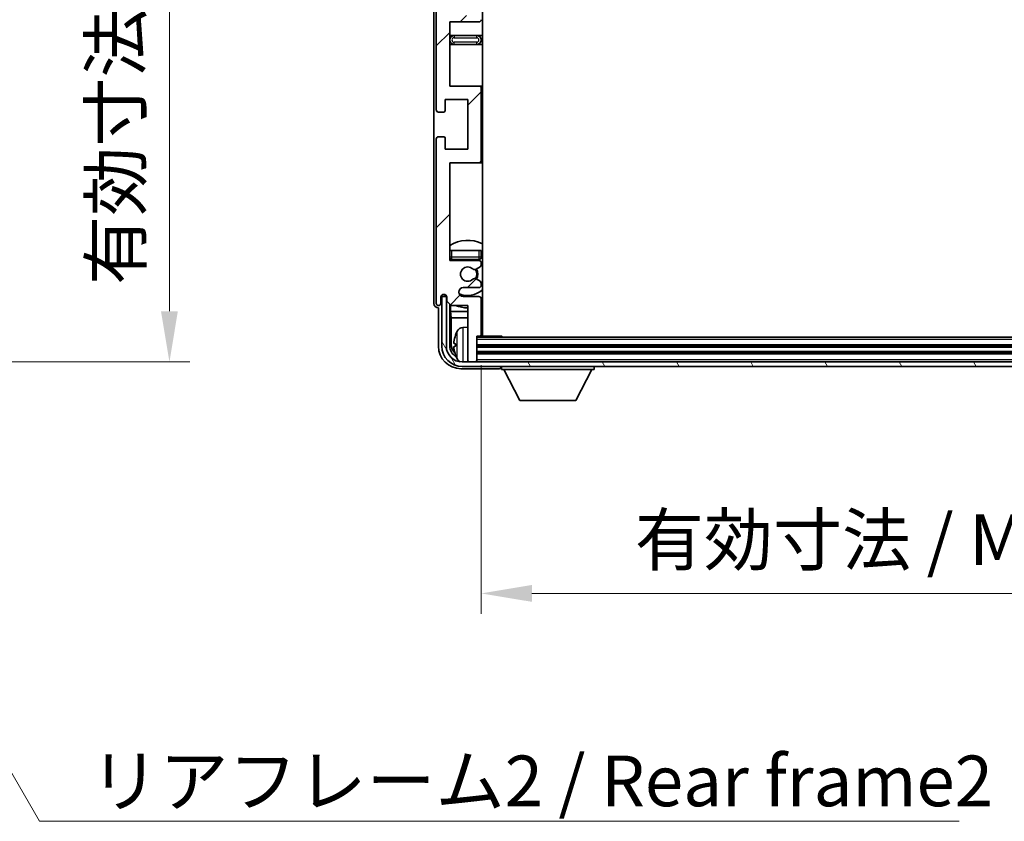
# Model space of a CAD drawing. Units: millimetres. Extents: x 6 to 9655, y 8 to 1273.
# Drawn here: x 2909 to 3128, y 802 to 980 of the extents above; entities that cross this region are included whole.
import ezdxf

# ---------------------------------------------------------------- set-up
doc = ezdxf.new("R2010")
doc.units = ezdxf.units.MM
for name, color, linetype, lineweight in [('Dimension (ISO)', 7, 'Continuous', 18), ('Dimension (ISO) @ 1', 7, 'Continuous', 18), ('Hatch (ISO)', 1, 'Continuous', 18), ('Symbol (ISO)', 7, 'Continuous', 18), ('Symbol (ISO) @ 1', 7, 'Continuous', 18), ('Visible (ISO)', 7, 'Continuous', 35), ('Visible Narrow (ISO)', 7, 'Continuous', 25)]:
    doc.layers.add(name, color=color, linetype=linetype, lineweight=lineweight)
doc.styles.add('Note Text (TK)', font='MS PGothic.ttf')
doc.dimstyles.new('Default - Method 1b (TK)', dxfattribs={"dimscale": 4, "dimtxt": 2.5, "dimasz": 2.5, "dimexe": 1, "dimexo": 1.5, "dimgap": 1, "dimtad": 1, "dimtoh": 1, "dimrnd": 1e-08, "dimdsep": 46, "dimtxsty": 'Note Text (TK)', "dimcen": 0.09, "dimdle": 5, "dimclrd": 100, "dimclre": 100, "dimclrt": 7, "dimadec": 1, "dimazin": 1, "dimtfac": 1, "dimtmove": 0, "dimatfit": 3, "dimfxl": 1, "dimtolj": 1, "dimlwd": -1, "dimlwe": -1, "dimarcsym": 0})
doc.dimstyles.new('Default - Method 1b (TK)$7', dxfattribs={"dimscale": 4, "dimtxt": 2.5, "dimasz": 2.5, "dimexe": 1, "dimexo": 1.5, "dimgap": 1, "dimtad": 1, "dimtoh": 1, "dimrnd": 1e-08, "dimdsep": 46, "dimtxsty": 'Note Text (TK)', "dimcen": 0.09, "dimdle": 5, "dimclrd": 100, "dimclre": 100, "dimclrt": 7, "dimadec": 1, "dimazin": 1, "dimtfac": 1, "dimtmove": 0, "dimatfit": 3, "dimfxl": 1, "dimtolj": 1, "dimlwd": -1, "dimlwe": -1, "dimarcsym": 0})

# ---------------------------------------------------------------- blocks, each defined once
blk = doc.blocks.new('*D74')
at = {"layer": 'Defpoints', "color": 0}
for p in [(2857.17, 1120.62), (2857.17, 904.12), (2942.67, 904.12)]:
    blk.add_point(p, dxfattribs=at)
at = {"layer": 'Dimension (ISO)', "color": 100}
for p, q in [((2863.92, 1120.62), (2947.17, 1120.62)), ((2942.67, 1109.37), (2942.67, 915.37)), ((2863.92, 904.12), (2947.17, 904.12))]:
    blk.add_line(p, q, dxfattribs=at)
for points in [[(2940.79, 1109.37), (2944.54, 1109.37), (2942.67, 1120.62)], [(2940.79, 915.37), (2944.54, 915.37), (2942.67, 904.12)]]:
    blk.add_solid(points, dxfattribs=at)
at = {"layer": 'Dimension (ISO)', "color": 7, "insert": (2930.75, 921.22), "char_height": 11.25, "attachment_point": 4, "rotation": 90, "style": 'Note Text (TK)'}
blk.add_mtext('\\A1;\\fＭＳ Ｐゴシック|b0|i0;\\H11.2500;有効寸法 / Max dim. 216.5', dxfattribs=at)
blk = doc.blocks.new('*D77')
at = {"layer": 'Defpoints', "color": 0}
for p in [(3011.95, 910.17), (3250.95, 910.17), (3250.95, 852.72)]:
    blk.add_point(p, dxfattribs=at)
at = {"layer": 'Dimension (ISO)', "color": 100}
for p, q in [((3011.95, 903.42), (3011.95, 848.22)), ((3250.95, 903.42), (3250.95, 848.22)), ((3023.2, 852.72), (3239.7, 852.72))]:
    blk.add_line(p, q, dxfattribs=at)
for points in [[(3023.2, 854.6), (3023.2, 850.85), (3011.95, 852.72)], [(3239.7, 854.6), (3239.7, 850.85), (3250.95, 852.72)]]:
    blk.add_solid(points, dxfattribs=at)
at = {"layer": 'Dimension (ISO)', "color": 7, "insert": (3046.08, 864.64), "char_height": 11.25, "attachment_point": 4, "style": 'Note Text (TK)'}
blk.add_mtext('\\A1;\\fＭＳ Ｐゴシック|b0|i0;\\H11.2500;有効寸法 / Max dim. 239', dxfattribs=at)

msp = doc.modelspace()

# ---------------------------------------------------------------- hatches: boundary and pattern name
at = {"layer": 'Hatch (ISO)'}
h = msp.add_hatch(dxfattribs=at)
h.set_pattern_fill('ANSI31', color=256, scale=114.3, style=0)
h.set_pattern_definition([(45, (1514.724, -27.969), (-10.10279, 10.10279), [])])
edge = h.paths.add_edge_path()
edge.add_line((3011.4453, 985.6245), (3004.9453, 985.6245))
edge.add_line((3004.9453, 985.6245), (3004.9453, 1003.8745))
edge.add_line((3004.9453, 1003.8745), (3011.4453, 1003.8745))
edge.add_ellipse((3011.4453, 1004.3745), major_axis=(0, -0.5), ratio=1, start_angle=0, end_angle=90)
edge.add_line((3011.9453, 1004.3745), (3011.9453, 1020.3745))
edge.add_ellipse((3011.4453, 1020.3745), major_axis=(0.5, 0), ratio=1, start_angle=0, end_angle=90)
edge.add_line((3011.4453, 1020.8745), (3004.9453, 1020.8745))
edge.add_line((3004.9453, 1020.8745), (3004.9453, 1039.1245))
edge.add_line((3004.9453, 1039.1245), (3011.4453, 1039.1245))
edge.add_ellipse((3011.4453, 1039.6245), major_axis=(0, -0.5), ratio=1, start_angle=0, end_angle=90)
edge.add_line((3011.9453, 1039.6245), (3011.9453, 1040.1037))
edge.add_ellipse((3011.4453, 1040.1037), major_axis=(0.5, 0), ratio=1, start_angle=0, end_angle=60)
edge.add_line((3011.6953, 1040.5367), (3010.7933, 1041.0575))
edge.add_ellipse((3010.5433, 1040.6245), major_axis=(0.25, 0.433), ratio=1, start_angle=0, end_angle=30)
edge.add_line((3010.5433, 1041.1245), (3010.415, 1041.1245))
edge.add_ellipse((3010.415, 1040.6245), major_axis=(0, 0.5), ratio=1, start_angle=0, end_angle=44.415309)
edge.add_ellipse((3008.9453, 1042.1245), major_axis=(1.1198, -1.1429), ratio=1, start_angle=91.169383, end_angle=360, ccw=False)
edge.add_ellipse((3010.415, 1043.6245), major_axis=(-0.3499, -0.3571), ratio=1, start_angle=0, end_angle=44.415309)
edge.add_line((3010.415, 1043.1245), (3010.5433, 1043.1245))
edge.add_ellipse((3010.5433, 1043.6245), major_axis=(0, -0.5), ratio=1, start_angle=0, end_angle=30)
edge.add_line((3010.7933, 1043.1914), (3011.6953, 1043.7122))
edge.add_ellipse((3011.4453, 1044.1452), major_axis=(0.25, -0.433), ratio=1, start_angle=0, end_angle=60)
edge.add_line((3011.9453, 1044.1452), (3011.9453, 1044.6245))
edge.add_ellipse((3011.4453, 1044.6245), major_axis=(0.5, 0), ratio=1, start_angle=0, end_angle=90)
edge.add_line((3011.4453, 1045.1245), (3004.9453, 1045.1245))
edge.add_line((3004.9453, 1045.1245), (3004.9453, 1059.3745))
edge.add_line((3004.9453, 1059.3745), (3011.4453, 1059.3745))
edge.add_ellipse((3011.4453, 1059.8745), major_axis=(0, -0.5), ratio=1, start_angle=0, end_angle=90)
edge.add_line((3011.9453, 1059.8745), (3011.9453, 1075.8745))
edge.add_ellipse((3011.4453, 1075.8745), major_axis=(0.5, 0), ratio=1, start_angle=0, end_angle=90)
edge.add_line((3011.4453, 1076.3745), (3004.9453, 1076.3745))
edge.add_line((3004.9453, 1076.3745), (3004.9453, 1098.1245))
edge.add_line((3004.9453, 1098.1245), (3011.4453, 1098.1245))
edge.add_ellipse((3011.4453, 1098.6245), major_axis=(0, -0.5), ratio=1, start_angle=0, end_angle=90)
edge.add_line((3011.9453, 1098.6245), (3011.9453, 1099.1037))
edge.add_ellipse((3011.4453, 1099.1037), major_axis=(0.5, 0), ratio=1, start_angle=0, end_angle=60)
edge.add_line((3011.6953, 1099.5367), (3010.7933, 1100.0575))
edge.add_ellipse((3010.5433, 1099.6245), major_axis=(0.25, 0.433), ratio=1, start_angle=0, end_angle=30)
edge.add_line((3010.5433, 1100.1245), (3010.415, 1100.1245))
edge.add_ellipse((3010.415, 1099.6245), major_axis=(0, 0.5), ratio=1, start_angle=0, end_angle=44.415309)
edge.add_ellipse((3008.9453, 1101.1245), major_axis=(1.1198, -1.1429), ratio=1, start_angle=91.169383, end_angle=360, ccw=False)
edge.add_ellipse((3010.415, 1102.6245), major_axis=(-0.3499, -0.3571), ratio=1, start_angle=0, end_angle=44.415309)
edge.add_line((3010.415, 1102.1245), (3010.5433, 1102.1245))
edge.add_ellipse((3010.5433, 1102.6245), major_axis=(0, -0.5), ratio=1, start_angle=0, end_angle=30)
edge.add_line((3010.7933, 1102.1914), (3011.6953, 1102.7122))
edge.add_ellipse((3011.4453, 1103.1452), major_axis=(0.25, -0.433), ratio=1, start_angle=0, end_angle=60)
edge.add_line((3011.9453, 1103.1452), (3011.9453, 1103.6245))
edge.add_ellipse((3011.4453, 1103.6245), major_axis=(0.5, 0), ratio=1, start_angle=0, end_angle=90)
edge.add_line((3011.4453, 1104.1245), (3007.9453, 1104.1245))
edge.add_ellipse((3007.9453, 1105.1245), major_axis=(0, -1), ratio=1, start_angle=180, end_angle=360, ccw=False)
edge.add_line((3007.9453, 1106.1245), (3011.4453, 1106.1245))
edge.add_ellipse((3011.4453, 1106.6245), major_axis=(0, -0.5), ratio=1, start_angle=0, end_angle=90)
edge.add_line((3011.9453, 1106.6245), (3011.9453, 1114.5745))
edge.add_ellipse((3011.6453, 1114.5745), major_axis=(0.3, 0), ratio=1, start_angle=0, end_angle=90)
edge.add_line((3011.6453, 1114.8745), (3010.9453, 1114.8745))
edge.add_line((3010.9453, 1114.8745), (3010.9453, 1120.3245))
edge.add_ellipse((3010.6453, 1120.3245), major_axis=(0.3, 0), ratio=1, start_angle=0, end_angle=90)
edge.add_line((3010.6453, 1120.6245), (3009.2453, 1120.6245))
edge.add_ellipse((3009.2453, 1120.3245), major_axis=(0, 0.3), ratio=1, start_angle=0, end_angle=90)
edge.add_line((3008.9453, 1120.3245), (3008.9453, 1108.1245))
edge.add_line((3008.9453, 1108.1245), (3005.2953, 1108.1245))
edge.add_line((3005.2953, 1108.1245), (3004.2953, 1107.1245))
edge.add_line((3004.2953, 1107.1245), (3004.2953, 1106.2245))
edge.add_ellipse((3003.6203, 1106.3041), major_axis=(0.675, -0.0797), ratio=1, start_angle=193.465843, end_angle=360, ccw=False)
edge.add_line((3002.9453, 1106.2245), (3002.9453, 1107.6245))
edge.add_ellipse((3002.4453, 1107.6245), major_axis=(0.5, 0), ratio=1, start_angle=0, end_angle=180)
edge.add_line((3001.9453, 1107.6245), (3001.9453, 1071.1245))
edge.add_ellipse((3002.4453, 1071.1245), major_axis=(-0.5, 0), ratio=1, start_angle=0, end_angle=90)
edge.add_line((3002.4453, 1070.6245), (3003.6453, 1070.6245))
edge.add_ellipse((3003.6453, 1070.9245), major_axis=(0, -0.3), ratio=1, start_angle=0, end_angle=90)
edge.add_line((3003.9453, 1070.9245), (3003.9453, 1073.3745))
edge.add_line((3003.9453, 1073.3745), (3008.9453, 1073.3745))
edge.add_line((3008.9453, 1073.3745), (3008.9453, 1062.3745))
edge.add_line((3008.9453, 1062.3745), (3003.9453, 1062.3745))
edge.add_line((3003.9453, 1062.3745), (3003.9453, 1064.8245))
edge.add_ellipse((3003.6453, 1064.8245), major_axis=(0.3, 0), ratio=1, start_angle=0, end_angle=90)
edge.add_line((3003.6453, 1065.1245), (3002.4453, 1065.1245))
edge.add_ellipse((3002.4453, 1064.6245), major_axis=(0, 0.5), ratio=1, start_angle=0, end_angle=90)
edge.add_line((3001.9453, 1064.6245), (3001.9453, 1015.6245))
edge.add_ellipse((3002.4453, 1015.6245), major_axis=(-0.5, 0), ratio=1, start_angle=0, end_angle=90)
edge.add_line((3002.4453, 1015.1245), (3003.6453, 1015.1245))
edge.add_ellipse((3003.6453, 1015.4245), major_axis=(0, -0.3), ratio=1, start_angle=0, end_angle=90)
edge.add_line((3003.9453, 1015.4245), (3003.9453, 1017.8745))
edge.add_line((3003.9453, 1017.8745), (3008.9453, 1017.8745))
edge.add_line((3008.9453, 1017.8745), (3008.9453, 1006.8745))
edge.add_line((3008.9453, 1006.8745), (3003.9453, 1006.8745))
edge.add_line((3003.9453, 1006.8745), (3003.9453, 1009.3245))
edge.add_ellipse((3003.6453, 1009.3245), major_axis=(0.3, 0), ratio=1, start_angle=0, end_angle=90)
edge.add_line((3003.6453, 1009.6245), (3002.4453, 1009.6245))
edge.add_ellipse((3002.4453, 1009.1245), major_axis=(0, 0.5), ratio=1, start_angle=0, end_angle=90)
edge.add_line((3001.9453, 1009.1245), (3001.9453, 960.1245))
edge.add_ellipse((3002.4453, 960.1245), major_axis=(-0.5, 0), ratio=1, start_angle=0, end_angle=90)
edge.add_line((3002.4453, 959.6245), (3003.6453, 959.6245))
edge.add_ellipse((3003.6453, 959.9245), major_axis=(0, -0.3), ratio=1, start_angle=0, end_angle=90)
edge.add_line((3003.9453, 959.9245), (3003.9453, 962.3745))
edge.add_line((3003.9453, 962.3745), (3008.9453, 962.3745))
edge.add_line((3008.9453, 962.3745), (3008.9453, 951.3745))
edge.add_line((3008.9453, 951.3745), (3003.9453, 951.3745))
edge.add_line((3003.9453, 951.3745), (3003.9453, 953.8245))
edge.add_ellipse((3003.6453, 953.8245), major_axis=(0.3, 0), ratio=1, start_angle=0, end_angle=90)
edge.add_line((3003.6453, 954.1245), (3002.4453, 954.1245))
edge.add_ellipse((3002.4453, 953.6245), major_axis=(0, 0.5), ratio=1, start_angle=0, end_angle=90)
edge.add_line((3001.9453, 953.6245), (3001.9453, 917.1245))
edge.add_ellipse((3002.4453, 917.1245), major_axis=(-0.5, 0), ratio=1, start_angle=0, end_angle=180)
edge.add_line((3002.9453, 917.1245), (3002.9453, 918.5245))
edge.add_ellipse((3003.6203, 918.4448), major_axis=(-0.675, 0.0797), ratio=1, start_angle=193.465843, end_angle=360, ccw=False)
edge.add_line((3004.2953, 918.5245), (3004.2953, 917.6245))
edge.add_line((3004.2953, 917.6245), (3005.2953, 916.6245))
edge.add_line((3005.2953, 916.6245), (3008.9453, 916.6245))
edge.add_line((3008.9453, 916.6245), (3008.9453, 904.4245))
edge.add_ellipse((3009.2453, 904.4245), major_axis=(-0.3, 0), ratio=1, start_angle=0, end_angle=90)
edge.add_line((3009.2453, 904.1245), (3010.6453, 904.1245))
edge.add_ellipse((3010.6453, 904.4245), major_axis=(0, -0.3), ratio=1, start_angle=0, end_angle=90)
edge.add_line((3010.9453, 904.4245), (3010.9453, 909.8745))
edge.add_line((3010.9453, 909.8745), (3011.6453, 909.8745))
edge.add_ellipse((3011.6453, 910.1745), major_axis=(0, -0.3), ratio=1, start_angle=0, end_angle=90)
edge.add_line((3011.9453, 910.1745), (3011.9453, 918.1245))
edge.add_ellipse((3011.4453, 918.1245), major_axis=(0.5, 0), ratio=1, start_angle=0, end_angle=90)
edge.add_line((3011.4453, 918.6245), (3007.9453, 918.6245))
edge.add_ellipse((3007.9453, 919.6245), major_axis=(0, -1), ratio=1, start_angle=180, end_angle=360, ccw=False)
edge.add_line((3007.9453, 920.6245), (3011.4453, 920.6245))
edge.add_ellipse((3011.4453, 921.1245), major_axis=(0, -0.5), ratio=1, start_angle=0, end_angle=90)
edge.add_line((3011.9453, 921.1245), (3011.9453, 921.6037))
edge.add_ellipse((3011.4453, 921.6037), major_axis=(0.5, 0), ratio=1, start_angle=0, end_angle=60)
edge.add_line((3011.6953, 922.0367), (3010.7933, 922.5575))
edge.add_ellipse((3010.5433, 922.1245), major_axis=(0.25, 0.433), ratio=1, start_angle=0, end_angle=30)
edge.add_line((3010.5433, 922.6245), (3010.415, 922.6245))
edge.add_ellipse((3010.415, 922.1245), major_axis=(0, 0.5), ratio=1, start_angle=0, end_angle=44.415309)
edge.add_ellipse((3008.9453, 923.6245), major_axis=(1.1198, -1.1429), ratio=1, start_angle=91.169383, end_angle=360, ccw=False)
edge.add_ellipse((3010.415, 925.1245), major_axis=(-0.3499, -0.3571), ratio=1, start_angle=0, end_angle=44.415309)
edge.add_line((3010.415, 924.6245), (3010.5433, 924.6245))
edge.add_ellipse((3010.5433, 925.1245), major_axis=(0, -0.5), ratio=1, start_angle=0, end_angle=30)
edge.add_line((3010.7933, 924.6914), (3011.6953, 925.2122))
edge.add_ellipse((3011.4453, 925.6452), major_axis=(0.25, -0.433), ratio=1, start_angle=0, end_angle=60)
edge.add_line((3011.9453, 925.6452), (3011.9453, 926.1245))
edge.add_ellipse((3011.4453, 926.1245), major_axis=(0.5, 0), ratio=1, start_angle=0, end_angle=90)
edge.add_line((3011.4453, 926.6245), (3004.9453, 926.6245))
edge.add_line((3004.9453, 926.6245), (3004.9453, 948.3745))
edge.add_line((3004.9453, 948.3745), (3011.4453, 948.3745))
edge.add_ellipse((3011.4453, 948.8745), major_axis=(0, -0.5), ratio=1, start_angle=0, end_angle=90)
edge.add_line((3011.9453, 948.8745), (3011.9453, 964.8745))
edge.add_ellipse((3011.4453, 964.8745), major_axis=(0.5, 0), ratio=1, start_angle=0, end_angle=90)
edge.add_line((3011.4453, 965.3745), (3004.9453, 965.3745))
edge.add_line((3004.9453, 965.3745), (3004.9453, 979.6245))
edge.add_line((3004.9453, 979.6245), (3011.4453, 979.6245))
edge.add_ellipse((3011.4453, 980.1245), major_axis=(0, -0.5), ratio=1, start_angle=0, end_angle=90)
edge.add_line((3011.9453, 980.1245), (3011.9453, 980.6037))
edge.add_ellipse((3011.4453, 980.6037), major_axis=(0.5, 0), ratio=1, start_angle=0, end_angle=60)
edge.add_line((3011.6953, 981.0367), (3010.7933, 981.5575))
edge.add_ellipse((3010.5433, 981.1245), major_axis=(0.25, 0.433), ratio=1, start_angle=0, end_angle=30)
edge.add_line((3010.5433, 981.6245), (3010.415, 981.6245))
edge.add_ellipse((3010.415, 981.1245), major_axis=(0, 0.5), ratio=1, start_angle=0, end_angle=44.415309)
edge.add_ellipse((3008.9453, 982.6245), major_axis=(1.1198, -1.1429), ratio=1, start_angle=91.169383, end_angle=360, ccw=False)
edge.add_ellipse((3010.415, 984.1245), major_axis=(-0.3499, -0.3571), ratio=1, start_angle=0, end_angle=44.415309)
edge.add_line((3010.415, 983.6245), (3010.5433, 983.6245))
edge.add_ellipse((3010.5433, 984.1245), major_axis=(0, -0.5), ratio=1, start_angle=0, end_angle=30)
edge.add_line((3010.7933, 983.6914), (3011.6953, 984.2122))
edge.add_ellipse((3011.4453, 984.6452), major_axis=(0.25, -0.433), ratio=1, start_angle=0, end_angle=60)
edge.add_line((3011.9453, 984.6452), (3011.9453, 985.1245))
edge.add_ellipse((3011.4453, 985.1245), major_axis=(0.5, 0), ratio=1, start_angle=0, end_angle=90)
h = msp.add_hatch(dxfattribs=at)
h.set_pattern_fill('ANSI31', color=256, scale=114.3, angle=75.000175, style=0)
h.set_pattern_definition([(120.0002, (1514.724, -27.969), (-12.37332, -7.14379), [])])
edge = h.paths.add_edge_path()
edge.add_ellipse((3007.6953, 907.6245), major_axis=(0, -3.5), ratio=1, start_angle=270, end_angle=360)
edge.add_line((3007.6953, 904.1245), (3009.2453, 904.1245))
edge.add_line((3009.2453, 904.1245), (3010.6453, 904.1245))
edge.add_line((3010.6453, 904.1245), (3252.2453, 904.1245))
edge.add_line((3252.2453, 904.1245), (3253.6453, 904.1245))
edge.add_line((3253.6453, 904.1245), (3255.1953, 904.1245))
edge.add_ellipse((3255.1953, 907.6245), major_axis=(3.5, 0), ratio=1, start_angle=270, end_angle=360)
edge.add_line((3258.6953, 907.6245), (3258.6953, 918.6245))
edge.add_line((3258.6953, 918.6245), (3259.6953, 918.6245))
edge.add_line((3259.6953, 918.6245), (3259.6953, 907.6245))
edge.add_ellipse((3255.1953, 907.6245), major_axis=(0, -4.5), ratio=1, start_angle=0, end_angle=90, ccw=False)
edge.add_line((3255.1953, 903.1245), (3007.6953, 903.1245))
edge.add_ellipse((3007.6953, 907.6245), major_axis=(-4.5, 0), ratio=1, start_angle=0, end_angle=90, ccw=False)
edge.add_line((3003.1953, 907.6245), (3003.1953, 918.6245))
edge.add_line((3003.1953, 918.6245), (3004.1953, 918.6245))
edge.add_line((3004.1953, 918.6245), (3004.1953, 907.6245))

# ---------------------------------------------------------------- linework, layer by layer
at = {"layer": 'Visible (ISO)'}
for p, q in [((3012.1953, 909.8745), (3012.1953, 1114.8745)), ((3001.4453, 1107.6251), (3001.4453, 917.1238)), ((3001.9453, 1009.1245), (3001.9453, 960.1245)), ((3004.9453, 965.3745), (3004.9453, 979.6245)), ((3004.9453, 979.6245), (3011.4453, 979.6245)), ((3005.9453, 976.6245), (3004.9453, 976.6245)), ((3010.9453, 976.6245), (3005.9453, 976.6245)), ((3012.1953, 976.6245), (3010.9453, 976.6245)), ((3004.9453, 974.6245), (3005.9453, 974.6245)), ((3005.9453, 974.6245), (3010.9453, 974.6245)), ((3010.9453, 974.6245), (3012.1953, 974.6245)), ((3011.4453, 965.3745), (3004.9453, 965.3745)), ((3012.1953, 965.3745), (3011.4453, 965.3745)), ((3011.9453, 948.8745), (3011.9453, 964.8745)), ((3003.9453, 959.9245), (3003.9453, 962.3745)), ((3003.9453, 962.3745), (3008.9453, 962.3745)), ((3008.9453, 962.3745), (3008.9453, 951.3745)), ((3002.4453, 959.6245), (3003.6453, 959.6245)), ((3003.6453, 954.1245), (3002.4453, 954.1245)), ((3001.9453, 953.6245), (3001.9453, 917.1245)), ((3003.9453, 951.3745), (3003.9453, 953.8245)), ((3008.9453, 951.3745), (3003.9453, 951.3745)), ((3004.9453, 926.6245), (3004.9453, 948.3745)), ((3004.9453, 948.3745), (3011.4453, 948.3745)), ((3011.4453, 948.3745), (3012.1953, 948.3745)), ((3004.9453, 928.8745), (3005.4453, 928.8745)), ((3005.4453, 928.8745), (3011.4453, 928.8745)), ((3011.4453, 928.8745), (3011.9453, 928.8745)), ((3011.9453, 927.3745), (3011.9453, 928.8745)), ((3011.4453, 926.6245), (3004.9453, 926.6245)), ((3005.4453, 926.8745), (3011.4453, 926.8745)), ((3011.9453, 925.6452), (3011.9453, 926.1245)), ((3010.415, 924.6245), (3010.5433, 924.6245)), ((3010.7933, 924.6914), (3011.6953, 925.2122)), ((3010.5433, 922.6245), (3010.415, 922.6245)), ((3011.6953, 922.0367), (3010.7933, 922.5575)), ((3011.9453, 921.1245), (3011.9453, 921.6037)), ((3003.9468, 918.8259), (3003.9468, 919.0409)), ((3004.0166, 918.8957), (3004.0166, 918.9969)), ((3007.9453, 920.6245), (3011.4453, 920.6245)), ((3002.9453, 917.1245), (3002.9453, 918.5245)), ((3004.1953, 918.6245), (3003.1953, 918.6245)), ((3003.1953, 918.6245), (3003.1953, 907.6245)), ((3004.2753, 918.626), (3004.1467, 918.626)), ((3004.1953, 907.6245), (3004.1953, 918.6245)), ((3004.2519, 918.6958), (3004.2165, 918.6958)), ((3004.2953, 918.5245), (3004.2953, 917.6245)), ((3004.2953, 917.6245), (3005.2953, 916.6245)), ((3004.9468, 907.6245), (3004.9468, 916.9729)), ((3005.1039, 916.8158), (3005.1039, 915.3123)), ((3011.4453, 918.6245), (3007.9453, 918.6245)), ((3011.9453, 910.1745), (3011.9453, 918.1245)), ((3002.4447, 916.1245), (3002.4453, 916.1245)), ((3002.4453, 916.1245), (3002.4453, 907.6214)), ((3005.1039, 915.3123), (3008.9453, 915.3123)), ((3005.1039, 915.3123), (3005.296, 913.9032)), ((3005.2953, 916.6245), (3008.9453, 916.6245)), ((3008.9453, 916.6245), (3008.9453, 904.4245)), ((3011.9453, 915.3123), (3012.1953, 915.3123)), ((3005.296, 913.9032), (3008.9453, 913.9032)), ((3005.296, 913.9032), (3005.296, 907.9737)), ((3011.9453, 913.9032), (3012.1953, 913.9032)), ((3007.8863, 911.7818), (3008.9453, 911.8745)), ((3006.2313, 908.1568), (3006.2313, 907.5921)), ((3010.9453, 904.4245), (3010.9453, 909.8745)), ((3010.9453, 909.8745), (3011.6453, 909.8745)), ((3251.9453, 909.6245), (3010.9453, 909.6245)), ((3011.6453, 909.8745), (3016.5157, 909.8745)), ((3016.5157, 909.6245), (3016.5157, 909.8745)), ((3016.7658, 909.6245), (3016.5157, 909.8745)), ((3251.9453, 907.6245), (3010.9453, 907.6245)), ((3251.9453, 906.1245), (3010.9453, 906.1245)), ((3255.1953, 904.1245), (3007.6953, 904.1245)), ((3008.9453, 904.1245), (3008.9453, 904.4245)), ((3009.2453, 904.1245), (3010.6453, 904.1245)), ((3010.9453, 904.1245), (3010.9453, 904.4245)), ((3007.4422, 902.6245), (3015.9456, 902.6245)), ((3007.6953, 903.1245), (3255.1953, 903.1245)), ((3016.4453, 903.1245), (3016.4453, 902.4245)), ((3016.4453, 902.4245), (3037.0453, 902.4245)), ((3020.4953, 895.5245), (3016.9453, 902.4245)), ((3032.9953, 895.5245), (3036.5453, 902.4245)), ((3037.0453, 903.1245), (3037.0453, 902.4245)), ((3020.4953, 895.5245), (3032.9953, 895.5245))]:
    msp.add_line(p, q, dxfattribs=at)
for centre, radius, start, end in [((3011.4453, 980.1245), 0.5, 270, 0), ((3005.9453, 975.6245), 1, 90, 270), ((3010.9453, 975.6245), 1, 270, 90), ((3011.4453, 964.8745), 0.5, 0, 90), ((3002.4453, 960.1245), 0.5, 180, 270), ((3003.6453, 959.9245), 0.3, 270, 0), ((3002.4453, 953.6245), 0.5, 90, 180), ((3003.6453, 953.8245), 0.3, 0, 90), ((3011.4453, 948.8745), 0.5, 270, 0), ((3008.9453, 923.6245), 7.5, 64.320711, 122.230953), ((3005.4453, 927.3745), 0.5, 180, 270), ((3008.9453, 923.6245), 4.75, 136.826449, 140.833289), ((3011.4453, 927.3745), 0.5, 270, 0), ((3011.4453, 926.1245), 0.5, 0, 90), ((3011.4453, 925.6452), 0.5, 300, 0), ((3008.9453, 923.6245), 4.75, 46.826449, 50.89711), ((3008.9453, 923.6245), 1.6, 45.584691, 314.415309), ((3010.415, 925.1245), 0.5, 225.584691, 270), ((3010.5433, 925.1245), 0.5, 270, 300), ((3008.9453, 923.6245), 2, 329.475542, 30.524458), ((3008.9453, 923.6245), 2.25, 330, 30), ((3010.415, 922.1245), 0.5, 90, 134.415309), ((3010.5433, 922.1245), 0.5, 60, 90), ((3011.4453, 921.1245), 0.5, 270, 0), ((3011.4453, 921.6037), 0.5, 0, 60), ((3003.6203, 918.4448), 0.6797, 6.732921, 173.267079), ((3007.9453, 919.6245), 1, 90, 270), ((3008.9453, 923.6245), 4.75, 245.863751, 313.173551), ((3002.4453, 917.1245), 0.5, 180, 0), ((3011.4453, 918.1245), 0.5, 0, 90), ((3008.9453, 923.6245), 7.5, 293.578178, 295.679289), ((3008.9453, 923.6245), 7.5, 248.96053, 270), ((3006.3559, 910.0591), 0.1246, 159.960393, 178.185174), ((3012.3453, 907.8745), 6.5, 151.827266, 159.960393), ((3008.0258, 910.1879), 1.6, 95, 151.827266), ((3011.6453, 910.1745), 0.3, 270, 0), ((3012.4453, 911.3745), 0.5, 120, 240), ((3007.6953, 907.6245), 4.5, 180, 270), ((3007.6953, 907.6245), 3.5, 180, 270), ((3006.3559, 905.6898), 0.1246, 181.814826, 200.039607), ((3012.3453, 907.8745), 6.5, 200.039607, 208.172734), ((3008.0258, 905.561), 1.6, 208.172734, 241.84933), ((3009.2453, 904.4245), 0.3, 180, 270), ((3010.6453, 904.4245), 0.3, 270, 0)]:
    msp.add_arc(centre, radius, start, end, dxfattribs=at)
for centre, major_axis, ratio, start_param, end_param in [((3004.2168, 918.8959), (-0.1416, -0.1416), 0.99878277, 5.49839613, 7.06797448), ((3002.4459, 917.1251), (-0.708, -0.708), 0.99878277, 5.49839613, 7.06797448), ((3004.1469, 918.8261), (-0.1416, -0.1416), 0.99878277, 5.49839613, 7.06797448), ((3007.7975, 907.9767), (-1.7699, -1.7699), 0.99878277, 5.49839613, 6.31586897), ((3012.333, 907.8673), (-3.2829, 5.6083), 0.99488747, 0.69485901, 0.93384331), ((3012.333, 907.7348), (-6.4737, 0.5671), 0.05101764, 0.10959827, 0.34858257), ((3007.4483, 907.6275), (-3.5398, -3.5398), 0.99878277, 5.49839613, 7.06797448), ((3007.4483, 907.6275), (-1.7699, -1.7699), 0.99878277, 5.49839613, 6.61101961), ((3012.333, 908.0141), (-6.4737, -0.5671), 0.05101764, 5.93460274, 6.17358703), ((3012.333, 907.8816), (3.2829, 5.6083), 0.99488747, 2.20774935, 2.44673364), ((3015.945, 903.1248), (0.354, -0.354), 0.99878277, 5.49839613, 7.06797448)]:
    msp.add_ellipse(centre, major_axis=major_axis, ratio=ratio, start_param=start_param, end_param=end_param, dxfattribs=at)
for points, knots in [([(3005.895, 908.2624), (3005.8907, 908.2649), (3005.887, 908.2757), (3005.8823, 908.314), (3005.8814, 908.3414), (3005.882, 908.4033), (3005.8837, 908.4419), (3005.8889, 908.5139), (3005.8917, 908.5459), (3005.895, 908.5772)], [0, 0, 0, 0, 0.0124997785, 0.0124997785, 0.0249995571, 0.0249995571, 0.0375236714, 0.0375236714, 0.0466766062, 0.0466766062, 0.0466766062, 0.0466766062]), ([(3005.895, 907.1717), (3005.8907, 907.2131), (3005.887, 907.2569), (3005.8823, 907.3366), (3005.8814, 907.3725), (3005.8821, 907.4285), (3005.8837, 907.4522), (3005.8889, 907.4781), (3005.8917, 907.4846), (3005.895, 907.4865)], [0, 0, 0, 0, 0.0125039067, 0.0125039067, 0.0250078135, 0.0250078135, 0.0375277995, 0.0375277995, 0.0466766392, 0.0466766392, 0.0466766392, 0.0466766392])]:
    msp.add_open_spline(points, degree=3, knots=knots, dxfattribs=at)
at = {"layer": 'Visible Narrow (ISO)'}
for p, q in [((3005.9453, 976.6245), (3005.9453, 976.1245)), ((3005.9453, 976.1245), (3010.9453, 976.1245)), ((3010.9453, 976.1245), (3010.9453, 976.6245)), ((3005.9453, 974.6245), (3005.9453, 975.1245)), ((3010.9453, 975.1245), (3005.9453, 975.1245)), ((3010.9453, 974.6245), (3010.9453, 975.1245)), ((3005.4453, 927.3745), (3005.4453, 928.8745)), ((3011.4453, 928.8745), (3011.4453, 927.3745)), ((3005.4453, 927.3745), (3004.9453, 927.3745)), ((3011.4453, 927.3745), (3005.4453, 927.3745)), ((3005.4453, 926.8745), (3005.4453, 927.3745)), ((3011.9453, 927.3745), (3011.4453, 927.3745)), ((3011.4453, 927.3745), (3011.4453, 926.8745)), ((3004.0166, 918.8957), (3003.9468, 918.8259)), ((3004.1467, 918.626), (3004.2165, 918.6958)), ((3006.2388, 910.1018), (3006.2388, 910.0841)), ((3006.6153, 904.8056), (3006.6153, 910.9433)), ((3007.8863, 911.7818), (3007.8863, 904.1245)), ((3004.9468, 907.6245), (3005.296, 907.9737)), ((3006.2388, 908.155), (3006.2388, 907.5939)), ((3251.9453, 909.1245), (3010.9453, 909.1245)), ((3251.9453, 907.9245), (3010.9453, 907.9245)), ((3251.9453, 907.3245), (3010.9453, 907.3245)), ((3251.9453, 906.4245), (3010.9453, 906.4245)), ((3251.9453, 905.8245), (3010.9453, 905.8245)), ((3006.2388, 905.6648), (3006.2388, 905.6471)), ((3251.9453, 904.6245), (3010.9453, 904.6245))]:
    msp.add_line(p, q, dxfattribs=at)
for centre, start, end in [((3005.9453, 975.6245), 90, 270), ((3010.9453, 975.6245), 270, 90)]:
    msp.add_arc(centre, 0.5, start, end, dxfattribs=at)

# ---------------------------------------------------------------- texts
at = {"layer": 'Symbol (ISO)', "color": 7, "insert": (2925.0633, 816.7112), "char_height": 11.25, "width": 201.513162, "attachment_point": 1, "line_spacing_factor": 1.5, "style": 'Note Text (TK)'}
msp.add_mtext('{\\fＭＳ Ｐゴシック|b0|i0;リアフレーム2 / Rear frame2}', dxfattribs=at)

# ---------------------------------------------------------------- dimensions: what is measured, and where the dimension line sits
at = {"layer": 'Dimension (ISO) @ 1', "color": 100}
dim = msp.add_linear_dim(base=(2942.6684, 904.1245), p1=(2857.1684, 1120.6245), p2=(2857.1684, 904.1245), angle=270, text='\\fＭＳ Ｐゴシック|b0|i0;\\H11.2500;有効寸法 / Max dim. <>', dimstyle='Default - Method 1b (TK)', override={"dimscale": 1, "dimtxt": 11.25, "dimasz": 11.25, "dimexe": 4.5, "dimexo": 6.75, "dimgap": 4.5, "dimtoh": 0, "dimdec": 2, "dimcen": 0.405, "dimtol": 0, "dimlim": 0, "dimtp": 0, "dimtm": 0, "dimtdec": 2, "dimtix": 0, "dimtofl": 0, "dimtmove": 0, "dimatfit": 1}, dxfattribs=at)
dim.commit()
dim.dimension.update_dxf_attribs({"geometry": '*D74', "text_midpoint": (2942.6684, 1012.3745), "dimtype": 128})
dim = msp.add_linear_dim(base=(3250.9453, 852.7245), p1=(3011.9453, 910.1745), p2=(3250.9453, 910.1745), text='\\fＭＳ Ｐゴシック|b0|i0;\\H11.2500;有効寸法 / Max dim. <>', dimstyle='Default - Method 1b (TK)', override={"dimscale": 1, "dimtxt": 11.25, "dimasz": 11.25, "dimexe": 4.5, "dimexo": 6.75, "dimgap": 4.5, "dimtoh": 0, "dimdec": 2, "dimcen": 0.405, "dimtol": 0, "dimlim": 0, "dimtp": 0, "dimtm": 0, "dimtdec": 2, "dimtix": 0, "dimtofl": 0, "dimtmove": 0, "dimatfit": 1}, dxfattribs=at)
dim.commit()
dim.dimension.update_dxf_attribs({"geometry": '*D77', "text_midpoint": (3131.4453, 852.7245), "dimtype": 128})

# ---------------------------------------------------------------- leaders
at = {"layer": 'Symbol (ISO) @ 1', "color": 100, "annotation_type": 0, "has_hookline": 1, "hookline_direction": 0, "text_width": 193.1037}
msp.add_leader([(2853.9551, 905.3887), (2913.8133, 802.1149), (2925.0633, 802.1149)], dimstyle='Default - Method 1b (TK)$7', override={"dimscale": 1, "dimtxt": 11.25, "dimasz": 11.25, "dimgap": 0, "dimtad": 1}, dxfattribs=at)

doc.saveas('drawing.dxf')
